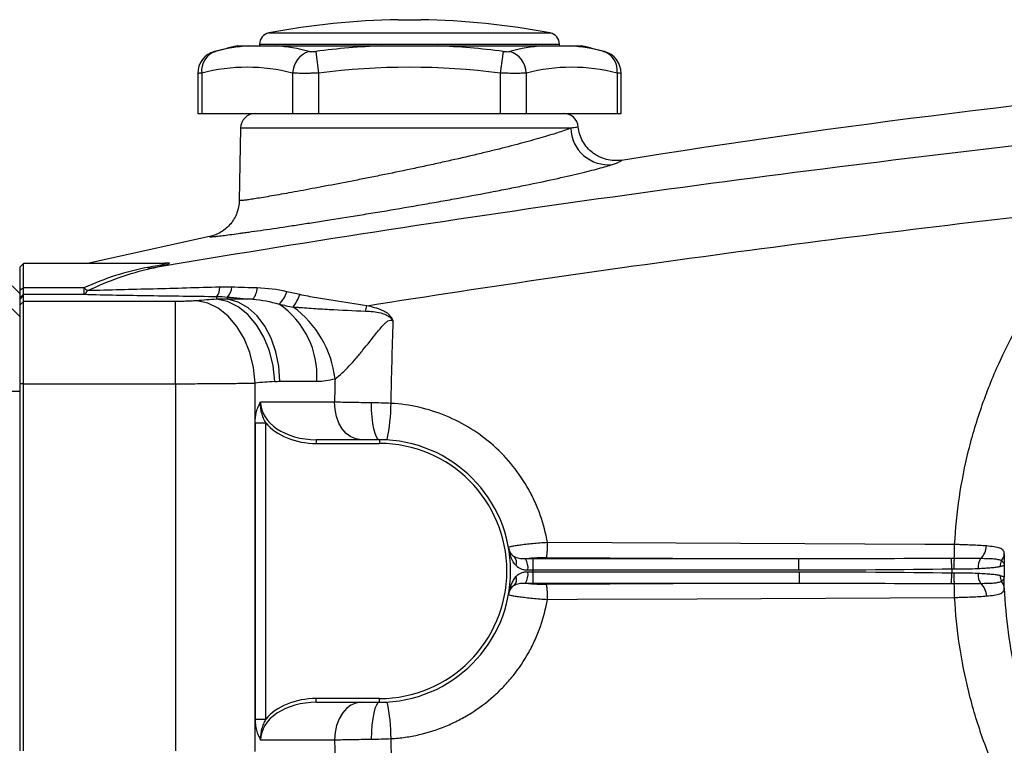
# Model space of a CAD drawing. Units: inches. Extents: x -31.4 to 34, y -14.7 to 25.6.
# Drawn here: x 7 to 12.2, y 4.4 to 8.3 of the extents above; entities that cross this region are included whole.
import ezdxf

# ---------------------------------------------------------------- set-up
doc = ezdxf.new("R2010")
doc.units = ezdxf.units.IN
doc.header["$MEASUREMENT"] = 0

msp = doc.modelspace()

# ---------------------------------------------------------------- linework, layer by layer
at = {"color": 7, "linetype": 'Continuous', "lineweight": 25}
for p, q in [((8.9788, 8.2555), (9.0969, 8.2555)), ((8.2984, 8.1858), (9.7773, 8.1858)), ((8.2504, 8.1278), (8.2504, 8.1181)), ((8.2504, 8.1278), (9.8252, 8.1278)), ((9.8252, 8.1181), (9.8252, 8.1278)), ((8.1332, 8.1181), (8.1921, 8.1181)), ((8.3369, 8.1181), (8.8931, 8.1181)), ((8.5457, 8.0891), (8.5605, 7.975)), ((9.1826, 8.1181), (9.7387, 8.1181)), ((9.5299, 8.0891), (9.5152, 7.975)), ((9.8835, 8.1181), (9.9424, 8.1181)), ((7.9257, 7.9738), (7.9257, 7.7638)), ((7.9468, 7.975), (7.9468, 7.7638)), ((8.4241, 7.975), (8.4241, 7.7638)), ((8.5605, 7.975), (8.5605, 7.7638)), ((9.5152, 7.975), (9.5152, 7.7638)), ((9.6516, 7.975), (9.6516, 7.7638)), ((10.1289, 7.975), (10.1289, 7.7638)), ((10.15, 7.7638), (10.15, 7.9738)), ((7.9257, 7.7638), (7.9468, 7.7638)), ((7.9468, 7.7638), (8.4241, 7.7638)), ((8.4241, 7.7638), (8.5605, 7.7638)), ((8.5605, 7.7638), (9.5152, 7.7638)), ((9.5152, 7.7638), (9.6516, 7.7638)), ((9.6516, 7.7638), (10.1289, 7.7638)), ((10.1289, 7.7638), (10.15, 7.7638)), ((8.1507, 7.6864), (8.144, 7.307)), ((9.8852, 7.6864), (8.1507, 7.6864)), ((7.9876, 7.1177), (7.3468, 6.9764)), ((7.0103, 6.9764), (6.9906, 6.9567)), ((6.9906, 6.9567), (6.9906, 6.8349)), ((7.7467, 6.9764), (7.0103, 6.9764)), ((7.0103, 6.8488), (7.0103, 6.9764)), ((7.7525, 6.9775), (7.7408, 6.9764)), ((6.9906, 6.8189), (6.9512, 6.8583)), ((7.0103, 6.8488), (6.9906, 6.8349)), ((6.9906, 6.8349), (6.9906, 6.7946)), ((7.0103, 6.8142), (7.0103, 6.8488)), ((7.3275, 6.8488), (7.0103, 6.8488)), ((7.3275, 6.8488), (7.3275, 6.8142)), ((7.0103, 6.8142), (6.9906, 6.7946)), ((7.0103, 6.8074), (6.9906, 6.7878)), ((6.9906, 6.7946), (6.9906, 6.7878)), ((6.9906, 6.7878), (6.9906, 6.7573)), ((7.0103, 6.7769), (6.9906, 6.7573)), ((7.0103, 6.8074), (7.0103, 6.8142)), ((7.0103, 6.8142), (7.3275, 6.8142)), ((7.0103, 6.7769), (7.0103, 6.8074)), ((7.0103, 6.3452), (7.0103, 6.7769)), ((7.809, 6.7769), (7.0103, 6.7769)), ((7.809, 6.3452), (7.809, 6.7769)), ((8.2156, 6.7883), (8.0831, 6.7883)), ((6.9512, 6.7375), (6.9906, 6.6983)), ((6.9906, 6.7573), (6.9906, 6.3452)), ((6.9906, 6.3452), (6.9906, 4.4186)), ((7.0103, 6.3452), (6.9906, 6.3452)), ((7.0103, 4.4186), (7.0103, 6.3452)), ((7.0103, 6.3452), (7.809, 6.3452)), ((7.809, 6.3452), (7.809, 4.4186)), ((8.2266, 4.415), (8.2266, 6.3488)), ((8.357, 6.3577), (8.5508, 6.3577)), ((6.9512, 6.3058), (6.9906, 6.3058)), ((8.6442, 6.248), (8.2562, 6.248)), ((8.2274, 6.1401), (8.2274, 4.5843)), ((8.2274, 6.1401), (8.2831, 6.1401)), ((8.2831, 4.5843), (8.2831, 6.1401)), ((8.5485, 6.0512), (8.5485, 6.0315)), ((8.8804, 6.0512), (8.5485, 6.0512)), ((8.8804, 6.0512), (8.8804, 6.0315)), ((8.5485, 6.0315), (8.8804, 6.0315)), ((9.7589, 5.4333), (11.0833, 5.4268)), ((9.6874, 5.3681), (9.6874, 5.4268)), ((11.0833, 5.4268), (9.6874, 5.4268)), ((11.0833, 5.3681), (11.0833, 5.4268)), ((11.8867, 5.3735), (11.8859, 5.4282)), ((9.6874, 5.3681), (11.0833, 5.3681)), ((9.6874, 5.2976), (9.6874, 5.3563)), ((11.0858, 5.3563), (9.6874, 5.3563)), ((11.0858, 5.2976), (11.0858, 5.3563)), ((11.8859, 5.2962), (11.8867, 5.3509)), ((9.6874, 5.2976), (11.0858, 5.2976)), ((11.0858, 5.2976), (9.7589, 5.2911)), ((8.5485, 4.6732), (8.5485, 4.6929)), ((8.8804, 4.6929), (8.5485, 4.6929)), ((8.5485, 4.6732), (8.8804, 4.6732)), ((8.8804, 4.6732), (8.8804, 4.6929)), ((8.2274, 4.5843), (8.2831, 4.5843)), ((8.2562, 4.4764), (8.6446, 4.4764))]:
    msp.add_line(p, q, dxfattribs=at)
at = {"color": 7, "linetype": 'Continuous', "lineweight": 25, "flags": 128}
for points in [[(8.2266, 6.3488), (8.2179, 6.4302), (8.1986, 6.5088), (8.1693, 6.5816), (8.1312, 6.646), (8.0854, 6.6999), (8.0338, 6.7411), (7.9781, 6.7683), (7.9203, 6.7805)], [(8.3303, 6.3567), (8.3217, 6.4382), (8.3025, 6.5169), (8.2732, 6.5898), (8.2351, 6.6543), (8.1893, 6.7081), (8.1376, 6.7493), (8.0819, 6.7765), (8.024, 6.7885)], [(8.357, 6.3577), (8.3519, 6.4366), (8.3367, 6.5128), (8.3119, 6.5838), (8.2784, 6.6473), (8.2373, 6.7011), (8.19, 6.7434), (8.138, 6.7728), (8.0831, 6.7883)], [(8.7834, 6.0512), (8.7563, 6.055), (8.7302, 6.0662), (8.7061, 6.0843), (8.685, 6.1088), (8.6677, 6.1387), (8.6548, 6.1727), (8.6469, 6.2096), (8.6442, 6.248)], [(8.8804, 6.0512), (8.8722, 6.0549), (8.8643, 6.0658), (8.857, 6.0837), (8.8507, 6.1077), (8.8454, 6.137), (8.8414, 6.1705), (8.8389, 6.2069), (8.838, 6.2448)], [(11.9016, 5.5009), (11.7442, 5.5017), (11.115, 5.5047), (9.7626, 5.5113)], [(9.7626, 5.2131), (9.9199, 5.2139), (10.5491, 5.2169), (11.9016, 5.2236)], [(8.7838, 4.6732), (8.7567, 4.6694), (8.7306, 4.6582), (8.7065, 4.64), (8.6854, 4.6156), (8.6681, 4.5857), (8.6552, 4.5517), (8.6473, 4.5148), (8.6446, 4.4764)], [(8.8804, 4.6732), (8.8721, 4.6695), (8.8642, 4.6585), (8.8568, 4.6407), (8.8504, 4.6167), (8.8451, 4.5874), (8.8411, 4.5539), (8.8386, 4.5176), (8.8376, 4.4796)]]:
    msp.add_lwpolyline(points, dxfattribs=at)
at = {"color": 7, "linetype": 'Continuous', "lineweight": 25}
for centre, radius, start, end in [((9.0378, 4.3189), 3.937, 90.8595, 100.8254), ((9.0378, 4.3189), 3.937, 79.1746, 89.1405), ((8.3095, 8.1278), 0.0591, 100.8254, 180), ((9.7662, 8.1278), 0.0591, 0, 79.1746), ((8.0438, 7.9737), 0.1181, 104.5158, 179.9451), ((8.0525, 7.9882), 0.1066, 108.6283, 187.0686), ((9.0378, 4.2864), 3.937, 103.2833, 105.0796), ((8.2676, 7.1307), 0.9902, 94.3722, 104.5725), ((8.2614, 7.1307), 0.9902, 75.4275, 85.6278), ((8.5484, 7.9707), 0.1243, 107.6929, 177.9857), ((9.0378, 4.2864), 3.8344, 92.164, 97.3736), ((9.0378, 4.2864), 3.8344, 82.6264, 87.836), ((9.8142, 7.1307), 0.9902, 94.3722, 104.5725), ((9.5273, 7.9707), 0.1243, 2.0143, 72.3071), ((9.808, 7.1307), 0.9902, 75.4275, 85.6278), ((9.0378, 4.2864), 3.937, 74.92, 76.7167), ((10.0232, 7.9882), 0.1066, 352.9314, 71.3717), ((10.0319, 7.9737), 0.1181, 0.005, 75.4842), ((8.1854, 7.0625), 0.9432, 75.3431, 104.6569), ((9.0378, 4.2864), 3.7194, 82.6264, 97.3736), ((9.8902, 7.0625), 0.9432, 75.3431, 104.6569), ((8.2294, 7.685), 0.0787, 90, 179), ((9.8463, 7.685), 0.0787, 5.8242, 90), ((10.0821, 7.6915), 0.197, 181.4811, 276.4367), ((7.6804, 6.9943), 0.0436, 245.5127, 272.7229), ((7.4091, 6.9356), 0.1191, 226.8004, 238.794), ((7.3162, 6.8456), 0.0333, 289.8862, 339.1756), ((7.9607, 6.8503), 0.0808, 324.0095, 0.9507), ((8.026, 6.8561), 0.0788, 314.6833, 356.7579), ((8.1389, 6.8515), 0.0993, 320.5078, 357.6717), ((8.2428, 6.8782), 0.1594, 313.6302, 341.6798), ((8.2039, 6.9072), 0.2748, 324.4936, 339.8869), ((8.0979, 6.3872), 0.454, 356.268, 55.8299), ((8.1039, 6.3067), 0.547, 6.7958, 53.7224), ((6.746, 7.2295), 2.1216, 346.2771, 347.0604), ((11.2119, -32.0788), 38.5433, 94.28767, 94.44229), ((7.9373, 6.2531), 1.0039, 348.3287, 359.3752), ((8.8804, 5.3622), 0.689, 270, 90), ((8.8804, 5.3622), 0.6693, 270, 90), ((9.6351, 5.4991), 0.0781, 190.3069, 233.6539), ((9.2338, 5.4971), 0.529, 353.0691, 1.5369), ((11.9743, 5.4965), 0.0943, 312.6243, 358.1326), ((9.556, 5.406), 0.0446, 340.14, 42.7364), ((9.5694, 5.3775), 0.0914, 353.8122, 32.2793), ((12.1023, 5.3823), 0.0782, 145.0658, 185.0244), ((14.5496, 5.3622), 2.3875, 179.2657, 180.7343), ((9.5561, 5.3185), 0.0446, 317.2416, 19.8732), ((9.5695, 5.3469), 0.0913, 327.6818, 6.1927), ((8.8804, 5.3622), 0.8071, 359.5825, 0.4175), ((14.5496, 5.3622), 2.663, 179.7571, 180.242), ((12.1025, 5.3421), 0.0781, 174.9607, 215.0109), ((9.6351, 5.2252), 0.0781, 126.2954, 169.6923), ((9.2338, 5.2273), 0.529, 358.4651, 6.9286), ((11.9749, 5.2279), 0.0942, 1.9077, 47.4766), ((7.935, 4.4708), 1.0065, 0.6567, 11.6682)]:
    msp.add_arc(centre, radius, start, end, dxfattribs=at)
for centre, major_axis, ratio, start_param, end_param in [((10.9057, -32.0788), (0, 38.9764), 0.988889, 0.074834, 0.077533), ((8.5485, 6.248), (0.2923, 0), 0.673435, 3.141593, 4.712389), ((8.5485, 6.248), (0.3062, 0), 0.707107, 3.663506, 4.712389), ((8.5485, 4.4764), (0.2923, 0), 0.673435, 1.570796, 3.141593), ((8.5485, 4.4764), (-0.3062, 0), 0.707107, 4.712389, 5.761272)]:
    msp.add_ellipse(centre, major_axis=major_axis, ratio=ratio, start_param=start_param, end_param=end_param, dxfattribs=at)
for points, knots in [([(8.0136, 8.0879), (8.0134, 8.0878), (8.013, 8.0877), (8.0156, 8.0884), (8.0181, 8.089), (8.0185, 8.0891)], [0, 0, 0, 0, 0.25513, 0.876846, 1, 1, 1, 1]), ([(8.1921, 8.1181), (8.2008, 8.1181), (8.2109, 8.1181), (8.2324, 8.1181), (8.2439, 8.1181), (8.2681, 8.1181), (8.2807, 8.1181), (8.3075, 8.1181), (8.3216, 8.1181), (8.3369, 8.1181)], [0, 0, 0, 0, 0.25, 0.25, 0.5, 0.5, 0.75, 0.75, 1, 1, 1, 1]), ([(8.5106, 8.0891), (8.5124, 8.0887), (8.5145, 8.0883), (8.5195, 8.0878), (8.5224, 8.0877), (8.5315, 8.0877), (8.5386, 8.0882), (8.5457, 8.0891)], [0, 0, 0, 0, 0.25, 0.25, 0.5, 0.5, 1, 1, 1, 1]), ([(8.8931, 8.1181), (8.9171, 8.1181), (8.9412, 8.1181), (8.9894, 8.1181), (9.0136, 8.1181), (9.0619, 8.1181), (9.086, 8.1181), (9.1344, 8.1181), (9.1586, 8.1181), (9.1826, 8.1181)], [0, 0, 0, 0, 0.25, 0.25, 0.5, 0.5, 0.75, 0.75, 1, 1, 1, 1]), ([(9.5299, 8.0891), (9.5335, 8.0887), (9.537, 8.0883), (9.5438, 8.0878), (9.5472, 8.0877), (9.5563, 8.0877), (9.5615, 8.0882), (9.5651, 8.0891)], [0, 0, 0, 0, 0.25, 0.25, 0.5, 0.5, 1, 1, 1, 1]), ([(9.7387, 8.1181), (9.7541, 8.1181), (9.7681, 8.1181), (9.7948, 8.1181), (9.8075, 8.1181), (9.8316, 8.1181), (9.8431, 8.1181), (9.8647, 8.1181), (9.8749, 8.1181), (9.8835, 8.1181)], [0, 0, 0, 0, 0.25, 0.25, 0.5, 0.5, 0.75, 0.75, 1, 1, 1, 1]), ([(10.0572, 8.0891), (10.0592, 8.0886), (10.0624, 8.0878), (10.0622, 8.0878), (10.0621, 8.0879)], [0, 0, 0, 0, 0.627546, 1, 1, 1, 1]), ([(17.1286, 8.023), (16.3371, 7.9752), (15.5463, 7.9172), (13.9668, 7.7806), (13.1781, 7.702), (11.6028, 7.5241), (10.8164, 7.4248), (9.247, 7.2044), (8.4637, 7.0834), (7.6825, 6.9508)], [0, 0, 0, 0, 0.25, 0.25, 0.5, 0.5, 0.75, 0.75, 1, 1, 1, 1]), ([(7.9468, 7.975), (7.9388, 7.9745), (7.9264, 7.9737), (7.9275, 7.9738), (7.9279, 7.9738)], [0, 0, 0, 0, 0.643113, 1, 1, 1, 1]), ([(8.5605, 7.975), (8.5466, 7.9746), (8.533, 7.9743), (8.5131, 7.9739), (8.5065, 7.9738), (8.4938, 7.9737), (8.4876, 7.9737), (8.4699, 7.9737), (8.4587, 7.9738), (8.4394, 7.9743), (8.4311, 7.9746), (8.4241, 7.975)], [0, 0, 0, 0, 0.25, 0.25, 0.375, 0.375, 0.5, 0.5, 0.75, 0.75, 1, 1, 1, 1]), ([(9.6516, 7.975), (9.6446, 7.9746), (9.6363, 7.9743), (9.6217, 7.9739), (9.6164, 7.9738), (9.6055, 7.9737), (9.5998, 7.9737), (9.582, 7.9737), (9.569, 7.9738), (9.5426, 7.9743), (9.5291, 7.9746), (9.5152, 7.975)], [0, 0, 0, 0, 0.25, 0.25, 0.375, 0.375, 0.5, 0.5, 0.75, 0.75, 1, 1, 1, 1]), ([(10.1478, 7.9738), (10.1483, 7.9738), (10.1502, 7.9737), (10.1378, 7.9745), (10.1289, 7.975)], [0, 0, 0, 0, 0.287494, 1, 1, 1, 1]), ([(9.8852, 7.6864), (9.8694, 7.68), (9.8492, 7.6728), (9.8001, 7.6567), (9.7718, 7.6479), (9.7239, 7.634), (9.7071, 7.6292), (9.6716, 7.6193), (9.6529, 7.6142), (9.5942, 7.5985), (9.5526, 7.5878), (9.4866, 7.5714), (9.464, 7.5658), (9.4176, 7.5546), (9.3936, 7.5489), (9.3206, 7.5318), (9.2708, 7.5204), (9.1946, 7.5035), (9.169, 7.4978), (9.1171, 7.4865), (9.0908, 7.4809), (9.012, 7.4642), (8.96, 7.4534), (8.8826, 7.4376), (8.8569, 7.4325), (8.8058, 7.4223), (8.7802, 7.4172), (8.7051, 7.4025), (8.6571, 7.3933), (8.5879, 7.3802), (8.5653, 7.3759), (8.5212, 7.3677), (8.4995, 7.3637), (8.4374, 7.3523), (8.3993, 7.3454), (8.347, 7.3362), (8.3304, 7.3333), (8.299, 7.3278), (8.2841, 7.3253), (8.2431, 7.3184), (8.2201, 7.3147), (8.1919, 7.3105), (8.1835, 7.3093), (8.1692, 7.3074), (8.1632, 7.3068), (8.1489, 7.3055), (8.144, 7.3057), (8.144, 7.307)], [0, 0, 0, 0, 0.0625, 0.0625, 0.125, 0.125, 0.15625, 0.15625, 0.1875, 0.1875, 0.25, 0.25, 0.28125, 0.28125, 0.3125, 0.3125, 0.375, 0.375, 0.40625, 0.40625, 0.4375, 0.4375, 0.5, 0.5, 0.53125, 0.53125, 0.5625, 0.5625, 0.625, 0.625, 0.65625, 0.65625, 0.6875, 0.6875, 0.75, 0.75, 0.78125, 0.78125, 0.8125, 0.8125, 0.875, 0.875, 0.90625, 0.90625, 0.9375, 0.9375, 1, 1, 1, 1]), ([(9.9246, 7.6931), (9.9247, 7.6924), (9.9214, 7.6915), (9.9115, 7.6898), (9.9074, 7.6892), (9.8975, 7.6879), (9.8917, 7.6872), (9.8852, 7.6864)], [0, 0, 0, 0, 0.5, 0.5, 0.75, 0.75, 1, 1, 1, 1]), ([(10.1517, 7.5186), (10.1384, 7.5164), (10.1251, 7.5157), (10.0986, 7.5168), (10.0851, 7.5188), (10.0592, 7.5254), (10.0467, 7.5299), (10.0287, 7.5387), (10.0228, 7.5419), (10.0114, 7.549), (10.0059, 7.5528), (9.9901, 7.5649), (9.9803, 7.5741), (9.9627, 7.5944), (9.9551, 7.6054), (9.9421, 7.6286), (9.9368, 7.641), (9.9287, 7.6666), (9.926, 7.6796), (9.9246, 7.6931)], [0, 0, 0, 0, 0.125, 0.125, 0.25, 0.25, 0.375, 0.375, 0.4375, 0.4375, 0.5, 0.5, 0.625, 0.625, 0.75, 0.75, 0.875, 0.875, 1, 1, 1, 1]), ([(10.1042, 7.4957), (10.1199, 7.5009), (10.1316, 7.5054), (10.1434, 7.5111), (10.1464, 7.5128), (10.1495, 7.5152), (10.1503, 7.5159), (10.1511, 7.517), (10.1513, 7.5173), (10.1516, 7.518), (10.1517, 7.5183), (10.1517, 7.5186)], [0, 0, 0, 0, 0.5, 0.5, 0.75, 0.75, 0.875, 0.875, 0.9375, 0.9375, 1, 1, 1, 1]), ([(7.9876, 7.1177), (7.9876, 7.1175), (7.9877, 7.1174), (7.988, 7.1172), (7.9883, 7.117), (7.9894, 7.1168), (7.9905, 7.1167), (7.9949, 7.1165), (7.9992, 7.1167), (8.0108, 7.1175), (8.018, 7.1182), (8.0354, 7.12), (8.0455, 7.1212), (8.0796, 7.1253), (8.1075, 7.129), (8.149, 7.1347), (8.1576, 7.1359), (8.1755, 7.1384), (8.1848, 7.1397), (8.2134, 7.1438), (8.2336, 7.1467), (8.2971, 7.1559), (8.3434, 7.1628), (8.419, 7.1741), (8.4453, 7.1781), (8.499, 7.1863), (8.5265, 7.1906), (8.6107, 7.2037), (8.6692, 7.2129), (8.7606, 7.2276), (8.7918, 7.2327), (8.8541, 7.2429), (8.8853, 7.248), (8.9796, 7.2638), (9.043, 7.2745), (9.1229, 7.2885), (9.1389, 7.2913), (9.1708, 7.2969), (9.1867, 7.2997), (9.234, 7.3081), (9.2653, 7.3138), (9.358, 7.3307), (9.4186, 7.342), (9.4927, 7.3563), (9.5074, 7.3591), (9.5364, 7.3648), (9.5507, 7.3676), (9.5931, 7.376), (9.6206, 7.3815), (9.7009, 7.3979), (9.7514, 7.4086), (9.8465, 7.4294), (9.8896, 7.4392), (9.9477, 7.4531), (9.966, 7.4575), (10.0003, 7.4662), (10.0164, 7.4704), (10.061, 7.4824), (10.0852, 7.4895), (10.1042, 7.4957)], [0, 0, 0, 0, 0.007812, 0.007812, 0.015625, 0.015625, 0.03125, 0.03125, 0.0625, 0.0625, 0.09375, 0.09375, 0.125, 0.125, 0.1875, 0.1875, 0.203125, 0.203125, 0.21875, 0.21875, 0.25, 0.25, 0.3125, 0.3125, 0.34375, 0.34375, 0.375, 0.375, 0.4375, 0.4375, 0.46875, 0.46875, 0.5, 0.5, 0.5625, 0.5625, 0.578125, 0.578125, 0.59375, 0.59375, 0.625, 0.625, 0.6875, 0.6875, 0.703125, 0.703125, 0.71875, 0.71875, 0.75, 0.75, 0.8125, 0.8125, 0.875, 0.875, 0.90625, 0.90625, 0.9375, 0.9375, 1, 1, 1, 1]), ([(8.144, 7.307), (8.1436, 7.2847), (8.1396, 7.2631), (8.1241, 7.2212), (8.1131, 7.2021), (8.0847, 7.1678), (8.0681, 7.1534), (8.0299, 7.1303), (8.0094, 7.1223), (7.9876, 7.1177)], [0, 0, 0, 0, 0.25, 0.25, 0.5, 0.5, 0.75, 0.75, 1, 1, 1, 1]), ([(8.8138, 6.7544), (9.4631, 6.8568), (10.1135, 6.9513), (11.4165, 7.1252), (12.0691, 7.2046), (12.7224, 7.2767)], [0, 0, 0, 0, 0.5, 0.5, 1, 1, 1, 1]), ([(11.9016, 5.5009), (11.9104, 5.6684), (11.935, 5.8329), (11.9951, 6.0754), (12.0191, 6.1556), (12.0609, 6.2746), (12.0758, 6.314), (12.1074, 6.3918), (12.1241, 6.4301), (12.2116, 6.6194), (12.2954, 6.7629), (12.4171, 6.9326), (12.4423, 6.9661), (12.4945, 7.032), (12.5215, 7.0644), (12.6042, 7.1592), (12.662, 7.2195), (12.7224, 7.2767)], [0, 0, 0, 0, 0.25, 0.25, 0.375, 0.375, 0.4375, 0.4375, 0.5, 0.5, 0.75, 0.75, 0.8125, 0.8125, 0.875, 0.875, 1, 1, 1, 1]), ([(7.6624, 6.9546), (7.6052, 6.9446), (7.5495, 6.9305), (7.4388, 6.8946), (7.3837, 6.8728), (7.3275, 6.8488)], [0, 0, 0, 0, 0.5, 0.5, 1, 1, 1, 1]), ([(7.3474, 6.8337), (7.4034, 6.8594), (7.4585, 6.8829), (7.5694, 6.9225), (7.6252, 6.9386), (7.6825, 6.9508)], [0, 0, 0, 0, 0.5, 0.5, 1, 1, 1, 1]), ([(7.7467, 6.9761), (7.7495, 6.9762), (7.756, 6.9763), (7.7571, 6.9754), (7.7551, 6.9737), (7.744, 6.9704), (7.7116, 6.9635), (7.6806, 6.9579), (7.6624, 6.9546)], [0, 0, 0, 0, 0.087668, 0.201906, 0.24332, 0.40141, 0.647065, 1, 1, 1, 1]), ([(7.6825, 6.9508), (7.701, 6.955), (7.7331, 6.9624), (7.7649, 6.971), (7.7783, 6.9762), (7.7759, 6.9785), (7.766, 6.9788), (7.7547, 6.9777), (7.7525, 6.9775)], [0, 0, 0, 0, 0.287976, 0.500336, 0.646261, 0.792734, 0.958131, 1, 1, 1, 1]), ([(7.7484, 6.9764), (7.7485, 6.9764), (7.7489, 6.9764), (7.7482, 6.9764), (7.7478, 6.9764)], [0, 0, 0, 0, 0.374951, 1, 1, 1, 1]), ([(8.0414, 6.8517), (7.9246, 6.8484), (7.8081, 6.8452), (7.6344, 6.8406), (7.5766, 6.8391), (7.4615, 6.8363), (7.4041, 6.835), (7.3474, 6.8337)], [0, 0, 0, 0, 0.5, 0.5, 0.75, 0.75, 1, 1, 1, 1]), ([(7.3275, 6.8142), (7.384, 6.8129), (7.4416, 6.8117), (7.557, 6.8096), (7.6151, 6.8086), (7.7901, 6.8059), (7.9078, 6.8043), (8.026, 6.8029)], [0, 0, 0, 0, 0.25, 0.25, 0.5, 0.5, 1, 1, 1, 1]), ([(7.9203, 6.7805), (7.913, 6.78), (7.9051, 6.7794), (7.8881, 6.7785), (7.8789, 6.7782), (7.8598, 6.7775), (7.85, 6.7773), (7.8298, 6.777), (7.8194, 6.7769), (7.809, 6.7769)], [0, 0, 0, 0, 0.25, 0.25, 0.5, 0.5, 0.75, 0.75, 1, 1, 1, 1]), ([(8.8138, 6.7544), (8.7547, 6.7629), (8.6957, 6.7719), (8.6076, 6.786), (8.5782, 6.7908), (8.5344, 6.7984), (8.5198, 6.801), (8.4908, 6.8066), (8.4763, 6.8094), (8.4619, 6.8127)], [0, 0, 0, 0, 0.5, 0.5, 0.75, 0.75, 0.875, 0.875, 1, 1, 1, 1]), ([(8.4275, 6.7476), (8.4353, 6.7472), (8.4431, 6.7466), (8.4587, 6.7455), (8.4666, 6.7449), (8.4901, 6.7431), (8.5059, 6.742), (8.5533, 6.7389), (8.585, 6.737), (8.6801, 6.7319), (8.7436, 6.7292), (8.8071, 6.7262)], [0, 0, 0, 0, 0.0625, 0.0625, 0.125, 0.125, 0.25, 0.25, 0.5, 0.5, 1, 1, 1, 1]), ([(8.8071, 6.7262), (8.8205, 6.7256), (8.834, 6.7247), (8.8607, 6.7218), (8.8741, 6.7197), (8.8936, 6.7148), (8.8999, 6.7128), (8.9124, 6.7078), (8.9186, 6.7048), (8.9299, 6.6977), (8.9351, 6.6935), (8.9447, 6.6839), (8.9489, 6.6785), (8.9527, 6.6729)], [0, 0, 0, 0, 0.25, 0.25, 0.5, 0.5, 0.625, 0.625, 0.75, 0.75, 0.875, 0.875, 1, 1, 1, 1]), ([(8.9527, 6.6729), (8.9515, 6.6762), (8.9503, 6.6795), (8.9473, 6.6859), (8.9456, 6.689), (8.9399, 6.6978), (8.9351, 6.7032), (8.9247, 6.7126), (8.9189, 6.7167), (8.9069, 6.724), (8.9007, 6.7271), (8.8815, 6.7356), (8.8681, 6.7401), (8.8411, 6.748), (8.8275, 6.7513), (8.8138, 6.7544)], [0, 0, 0, 0, 0.0625, 0.0625, 0.125, 0.125, 0.25, 0.25, 0.375, 0.375, 0.5, 0.5, 0.75, 0.75, 1, 1, 1, 1]), ([(8.647, 6.3714), (8.6597, 6.3797), (8.6722, 6.39), (8.697, 6.4127), (8.7093, 6.4251), (8.7338, 6.4514), (8.746, 6.4651), (8.77, 6.4932), (8.7818, 6.5075), (8.8173, 6.5512), (8.8407, 6.5813), (8.871, 6.6188), (8.8771, 6.6263), (8.8896, 6.6411), (8.8959, 6.6484), (8.9059, 6.6588), (8.9094, 6.6622), (8.9166, 6.6687), (8.9204, 6.6717), (8.929, 6.6768), (8.9339, 6.6787), (8.9414, 6.6784), (8.9439, 6.6778), (8.9485, 6.6758), (8.9507, 6.6744), (8.9527, 6.6729)], [0, 0, 0, 0, 0.125, 0.125, 0.25, 0.25, 0.375, 0.375, 0.5, 0.5, 0.75, 0.75, 0.8125, 0.8125, 0.875, 0.875, 0.90625, 0.90625, 0.9375, 0.9375, 0.96875, 0.96875, 0.984375, 0.984375, 1, 1, 1, 1]), ([(7.809, 6.3452), (7.8479, 6.3452), (7.887, 6.3452), (7.9626, 6.3456), (7.9993, 6.3458), (8.0529, 6.3463), (8.0706, 6.3464), (8.1048, 6.3468), (8.1213, 6.347), (8.1692, 6.3477), (8.199, 6.3482), (8.2266, 6.3488)], [0, 0, 0, 0, 0.25, 0.25, 0.5, 0.5, 0.625, 0.625, 0.75, 0.75, 1, 1, 1, 1]), ([(8.2274, 6.1401), (8.2274, 6.15), (8.228, 6.1598), (8.2304, 6.1791), (8.2322, 6.1888), (8.237, 6.2072), (8.24, 6.216), (8.2454, 6.2285), (8.2474, 6.2326), (8.2516, 6.2405), (8.2539, 6.2444), (8.2562, 6.248)], [0, 0, 0, 0, 0.25, 0.25, 0.5, 0.5, 0.75, 0.75, 0.875, 0.875, 1, 1, 1, 1]), ([(8.2831, 6.1401), (8.2783, 6.1483), (8.2741, 6.1567), (8.2669, 6.1741), (8.2638, 6.1831), (8.2591, 6.2013), (8.2574, 6.2104), (8.2556, 6.2291), (8.2555, 6.2386), (8.2562, 6.248)], [0, 0, 0, 0, 0.25, 0.25, 0.5, 0.5, 0.75, 0.75, 1, 1, 1, 1]), ([(8.838, 6.2448), (8.8013, 6.2453), (8.7666, 6.2458), (8.7175, 6.2466), (8.7016, 6.2469), (8.6717, 6.2475), (8.6575, 6.2477), (8.6442, 6.248)], [0, 0, 0, 0, 0.5, 0.5, 0.75, 0.75, 1, 1, 1, 1]), ([(9.7626, 5.5113), (9.7541, 5.5605), (9.7416, 5.6083), (9.717, 5.6779), (9.7078, 5.7008), (9.6875, 5.7458), (9.6763, 5.7681), (9.6399, 5.8334), (9.6122, 5.8743), (9.5506, 5.951), (9.5165, 5.9869), (9.4419, 6.0531), (9.4024, 6.0826), (9.3189, 6.1347), (9.275, 6.1574), (9.1828, 6.1954), (9.1358, 6.2103), (9.0398, 6.2322), (8.991, 6.2392), (8.9412, 6.2421)], [0, 0, 0, 0, 0.125, 0.125, 0.1875, 0.1875, 0.25, 0.25, 0.375, 0.375, 0.5, 0.5, 0.625, 0.625, 0.75, 0.75, 0.875, 0.875, 1, 1, 1, 1]), ([(9.7626, 5.5113), (9.7493, 5.5105), (9.736, 5.5095), (9.7099, 5.5074), (9.6969, 5.5063), (9.6722, 5.5039), (9.6604, 5.5027), (9.6379, 5.5001), (9.6274, 5.4988), (9.6132, 5.4969), (9.6087, 5.4963), (9.6001, 5.4951), (9.5961, 5.4945), (9.5848, 5.4927), (9.5786, 5.4915), (9.5683, 5.4894), (9.5644, 5.4884), (9.5594, 5.4866), (9.5581, 5.4859), (9.5583, 5.4852)], [0, 0, 0, 0, 0.125, 0.125, 0.25, 0.25, 0.375, 0.375, 0.5, 0.5, 0.5625, 0.5625, 0.625, 0.625, 0.75, 0.75, 0.875, 0.875, 1, 1, 1, 1]), ([(11.8989, 5.4282), (11.8996, 5.4341), (11.9003, 5.4443), (11.9012, 5.47), (11.9015, 5.4854), (11.9016, 5.5009)], [0, 0, 0, 0, 0.5, 0.5, 1, 1, 1, 1]), ([(12.0686, 5.4934), (12.0571, 5.4943), (12.0448, 5.4951), (12.0186, 5.4967), (12.0049, 5.4974), (11.9768, 5.4987), (11.9622, 5.4993), (11.9397, 5.5), (11.9321, 5.5002), (11.9207, 5.5005), (11.9169, 5.5006), (11.9093, 5.5007), (11.9054, 5.5008), (11.9016, 5.5009)], [0, 0, 0, 0, 0.25, 0.25, 0.5, 0.5, 0.75, 0.75, 0.875, 0.875, 0.9375, 0.9375, 1, 1, 1, 1]), ([(12.1624, 5.453), (12.1624, 5.4567), (12.1619, 5.46), (12.1599, 5.4658), (12.1584, 5.4684), (12.1523, 5.4753), (12.1463, 5.4789), (12.1303, 5.4847), (12.1202, 5.487), (12.0968, 5.4908), (12.0835, 5.4922), (12.0686, 5.4934)], [0, 0, 0, 0, 0.125, 0.125, 0.25, 0.25, 0.5, 0.5, 0.75, 0.75, 1, 1, 1, 1]), ([(9.5888, 5.4363), (9.5795, 5.4416), (9.5731, 5.4479), (9.564, 5.461), (9.5612, 5.4679), (9.56, 5.4751)], [0, 0, 0, 0, 0.5, 0.5, 1, 1, 1, 1]), ([(9.598, 5.3908), (9.5867, 5.4025), (9.5787, 5.4164), (9.5667, 5.4449), (9.5626, 5.4598), (9.56, 5.4751)], [0, 0, 0, 0, 0.5, 0.5, 1, 1, 1, 1]), ([(9.6467, 5.4263), (9.6348, 5.4256), (9.6239, 5.426), (9.6042, 5.4293), (9.5957, 5.4321), (9.5888, 5.4363)], [0, 0, 0, 0, 0.5, 0.5, 1, 1, 1, 1]), ([(9.6467, 5.4263), (9.6491, 5.4269), (9.6519, 5.4274), (9.6583, 5.4284), (9.6619, 5.4289), (9.6697, 5.4298), (9.6739, 5.4302), (9.6828, 5.4309), (9.6876, 5.4313), (9.7025, 5.4322), (9.7132, 5.4327), (9.7358, 5.4332), (9.7473, 5.4334), (9.7589, 5.4333)], [0, 0, 0, 0, 0.125, 0.125, 0.25, 0.25, 0.375, 0.375, 0.5, 0.5, 0.75, 0.75, 1, 1, 1, 1]), ([(9.598, 5.3908), (9.6053, 5.3833), (9.614, 5.3773), (9.6299, 5.3712), (9.6356, 5.3697), (9.6475, 5.3678), (9.6538, 5.3674), (9.6603, 5.3677)], [0, 0, 0, 0, 0.5, 0.5, 0.75, 0.75, 1, 1, 1, 1]), ([(11.8989, 5.4282), (11.8985, 5.4238), (11.8981, 5.4162), (11.8976, 5.3968), (11.8974, 5.3852), (11.8974, 5.3736)], [0, 0, 0, 0, 0.5, 0.5, 1, 1, 1, 1]), ([(12.0382, 5.4271), (12.0175, 5.4271), (11.9954, 5.4274), (11.9604, 5.4278), (11.9483, 5.4279), (11.9238, 5.4281), (11.9114, 5.4282), (11.8989, 5.4282)], [0, 0, 0, 0, 0.5, 0.5, 0.75, 0.75, 1, 1, 1, 1]), ([(12.0244, 5.3754), (12.0374, 5.3761), (12.0496, 5.3768), (12.0726, 5.3783), (12.0834, 5.3792), (12.1033, 5.3809), (12.1121, 5.3818), (12.1279, 5.3838), (12.1348, 5.3849), (12.1406, 5.3864)], [0, 0, 0, 0, 0.25, 0.25, 0.5, 0.5, 0.75, 0.75, 1, 1, 1, 1]), ([(12.1473, 5.4159), (12.1432, 5.4183), (12.1377, 5.4201), (12.1242, 5.423), (12.116, 5.4241), (12.0974, 5.4257), (12.0871, 5.4262), (12.0642, 5.4268), (12.0516, 5.427), (12.0382, 5.4271)], [0, 0, 0, 0, 0.25, 0.25, 0.5, 0.5, 0.75, 0.75, 1, 1, 1, 1]), ([(12.1406, 5.3864), (12.1475, 5.3882), (12.1528, 5.3893), (12.16, 5.3913), (12.1621, 5.392), (12.1624, 5.3928)], [0, 0, 0, 0, 0.5, 0.5, 1, 1, 1, 1]), ([(12.1473, 5.4159), (12.1518, 5.4126), (12.1555, 5.4088), (12.1606, 5.401), (12.1621, 5.3969), (12.1624, 5.3928)], [0, 0, 0, 0, 0.5, 0.5, 1, 1, 1, 1]), ([(9.5981, 5.3336), (9.5924, 5.3278), (9.5876, 5.3214), (9.5793, 5.308), (9.5758, 5.301), (9.5697, 5.2867), (9.5672, 5.2794), (9.563, 5.2645), (9.5613, 5.2569), (9.56, 5.2493)], [0, 0, 0, 0, 0.25, 0.25, 0.5, 0.5, 0.75, 0.75, 1, 1, 1, 1]), ([(9.6602, 5.3567), (9.6538, 5.3569), (9.6476, 5.3566), (9.6357, 5.3547), (9.63, 5.3532), (9.614, 5.3471), (9.6053, 5.3412), (9.5981, 5.3336)], [0, 0, 0, 0, 0.25, 0.25, 0.5, 0.5, 1, 1, 1, 1]), ([(11.8974, 5.3736), (11.9086, 5.3736), (11.9197, 5.3736), (11.9418, 5.3736), (11.9527, 5.3737), (11.9846, 5.374), (12.005, 5.3744), (12.0244, 5.3754)], [0, 0, 0, 0, 0.25, 0.25, 0.5, 0.5, 1, 1, 1, 1]), ([(12.0247, 5.349), (12.0053, 5.35), (11.9849, 5.3504), (11.9529, 5.3507), (11.9419, 5.3508), (11.9198, 5.3509), (11.9086, 5.3509), (11.8974, 5.3509)], [0, 0, 0, 0, 0.5, 0.5, 0.75, 0.75, 1, 1, 1, 1]), ([(11.8974, 5.3509), (11.8974, 5.3392), (11.8976, 5.3276), (11.8981, 5.3082), (11.8985, 5.3006), (11.8989, 5.2962)], [0, 0, 0, 0, 0.5, 0.5, 1, 1, 1, 1]), ([(12.1406, 5.338), (12.1348, 5.3395), (12.1279, 5.3406), (12.1122, 5.3426), (12.1033, 5.3435), (12.0836, 5.3452), (12.0728, 5.3461), (12.0499, 5.3476), (12.0377, 5.3483), (12.0247, 5.349)], [0, 0, 0, 0, 0.25, 0.25, 0.5, 0.5, 0.75, 0.75, 1, 1, 1, 1]), ([(12.1406, 5.338), (12.1475, 5.3362), (12.1527, 5.3351), (12.16, 5.3331), (12.1621, 5.3324), (12.1624, 5.3316)], [0, 0, 0, 0, 0.5, 0.5, 1, 1, 1, 1]), ([(12.1473, 5.3085), (12.1518, 5.3118), (12.1555, 5.3155), (12.1606, 5.3234), (12.1621, 5.3275), (12.1624, 5.3316)], [0, 0, 0, 0, 0.5, 0.5, 1, 1, 1, 1]), ([(9.5889, 5.2882), (9.5796, 5.2829), (9.5732, 5.2766), (9.564, 5.2635), (9.5612, 5.2565), (9.56, 5.2493)], [0, 0, 0, 0, 0.5, 0.5, 1, 1, 1, 1]), ([(9.5889, 5.2882), (9.5958, 5.2923), (9.6042, 5.2951), (9.6239, 5.2984), (9.6348, 5.2988), (9.6466, 5.2981)], [0, 0, 0, 0, 0.5, 0.5, 1, 1, 1, 1]), ([(9.7589, 5.2911), (9.7473, 5.291), (9.7358, 5.2911), (9.7131, 5.2917), (9.7025, 5.2922), (9.6875, 5.2931), (9.6827, 5.2935), (9.6738, 5.2942), (9.6696, 5.2946), (9.6619, 5.2955), (9.6583, 5.296), (9.6519, 5.297), (9.649, 5.2975), (9.6466, 5.2981)], [0, 0, 0, 0, 0.25, 0.25, 0.5, 0.5, 0.625, 0.625, 0.75, 0.75, 0.875, 0.875, 1, 1, 1, 1]), ([(11.8989, 5.2962), (11.9114, 5.2962), (11.9237, 5.2963), (11.9482, 5.2965), (11.9603, 5.2966), (11.9837, 5.2969), (11.9951, 5.297), (12.0174, 5.2972), (12.0282, 5.2973), (12.0386, 5.2973)], [0, 0, 0, 0, 0.25, 0.25, 0.5, 0.5, 0.75, 0.75, 1, 1, 1, 1]), ([(11.9016, 5.2236), (11.9015, 5.239), (11.9012, 5.2545), (11.9003, 5.2801), (11.8996, 5.2903), (11.8989, 5.2962)], [0, 0, 0, 0, 0.5, 0.5, 1, 1, 1, 1]), ([(12.0386, 5.2973), (12.0519, 5.2974), (12.0643, 5.2976), (12.0871, 5.2982), (12.0977, 5.2987), (12.1161, 5.3003), (12.1241, 5.3014), (12.1376, 5.3042), (12.1431, 5.306), (12.1473, 5.3085)], [0, 0, 0, 0, 0.25, 0.25, 0.5, 0.5, 0.75, 0.75, 1, 1, 1, 1]), ([(9.5583, 5.2392), (9.5581, 5.2385), (9.5594, 5.2377), (9.5644, 5.236), (9.5683, 5.235), (9.5785, 5.2329), (9.5848, 5.2317), (9.5961, 5.2299), (9.6001, 5.2293), (9.6087, 5.2281), (9.6132, 5.2275), (9.6274, 5.2256), (9.6379, 5.2243), (9.6604, 5.2218), (9.6722, 5.2205), (9.6969, 5.2182), (9.7099, 5.217), (9.736, 5.2149), (9.7492, 5.214), (9.7626, 5.2131)], [0, 0, 0, 0, 0.125, 0.125, 0.25, 0.25, 0.375, 0.375, 0.4375, 0.4375, 0.5, 0.5, 0.625, 0.625, 0.75, 0.75, 0.875, 0.875, 1, 1, 1, 1]), ([(11.9016, 5.2236), (11.9054, 5.2236), (11.9093, 5.2237), (11.9169, 5.2239), (11.9207, 5.224), (11.9321, 5.2242), (11.9396, 5.2245), (11.962, 5.2252), (11.9766, 5.2257), (12.0197, 5.2277), (12.0457, 5.2292), (12.069, 5.2311)], [0, 0, 0, 0, 0.0625, 0.0625, 0.125, 0.125, 0.25, 0.25, 0.5, 0.5, 1, 1, 1, 1]), ([(12.7303, 3.4405), (12.6694, 3.4977), (12.6112, 3.5579), (12.5001, 3.6842), (12.4471, 3.7507), (12.3484, 3.8873), (12.3026, 3.9575), (12.218, 4.1017), (12.1792, 4.1757), (12.1086, 4.3276), (12.0767, 4.4054), (12.0344, 4.5252), (12.0212, 4.5655), (11.997, 4.6462), (11.9858, 4.6867), (11.9352, 4.8902), (11.9104, 5.0556), (11.9016, 5.2236)], [0, 0, 0, 0, 0.125, 0.125, 0.25, 0.25, 0.375, 0.375, 0.5, 0.5, 0.625, 0.625, 0.6875, 0.6875, 0.75, 0.75, 1, 1, 1, 1]), ([(12.069, 5.2311), (12.0839, 5.2323), (12.0972, 5.2337), (12.1147, 5.2365), (12.1201, 5.2375), (12.13, 5.2399), (12.1345, 5.2412), (12.1424, 5.2441), (12.1459, 5.2457), (12.1519, 5.2494), (12.1544, 5.2514), (12.1584, 5.256), (12.1599, 5.2586), (12.1614, 5.2629), (12.1618, 5.2645), (12.1623, 5.2677), (12.1624, 5.2695), (12.1624, 5.2714)], [0, 0, 0, 0, 0.25, 0.25, 0.375, 0.375, 0.5, 0.5, 0.625, 0.625, 0.75, 0.75, 0.875, 0.875, 0.9375, 0.9375, 1, 1, 1, 1]), ([(12.1624, 5.2714), (12.1683, 5.1165), (12.189, 4.964), (12.2421, 4.739), (12.2634, 4.6645), (12.3011, 4.554), (12.3146, 4.5175), (12.3431, 4.4456), (12.3582, 4.4101), (12.4059, 4.305), (12.4409, 4.2367), (12.5175, 4.1036), (12.559, 4.0389), (12.6487, 3.913), (12.6969, 3.8518), (12.7982, 3.7354), (12.8514, 3.6801), (12.907, 3.6274)], [0, 0, 0, 0, 0.25, 0.25, 0.375, 0.375, 0.4375, 0.4375, 0.5, 0.5, 0.625, 0.625, 0.75, 0.75, 0.875, 0.875, 1, 1, 1, 1]), ([(8.9415, 4.4824), (8.9664, 4.4838), (8.9912, 4.4863), (9.0405, 4.4934), (9.0648, 4.4979), (9.1369, 4.5145), (9.1837, 4.5294), (9.2521, 4.5577), (9.2747, 4.5681), (9.3189, 4.5909), (9.3405, 4.6032), (9.4031, 4.6425), (9.4425, 4.6719), (9.4979, 4.7211), (9.5157, 4.7383), (9.5501, 4.7744), (9.5664, 4.7931), (9.6127, 4.8508), (9.6401, 4.8916), (9.6762, 4.9563), (9.6874, 4.9785), (9.7079, 5.0239), (9.7171, 5.047), (9.7418, 5.1168), (9.7542, 5.1644), (9.7626, 5.2131)], [0, 0, 0, 0, 0.0625, 0.0625, 0.125, 0.125, 0.25, 0.25, 0.3125, 0.3125, 0.375, 0.375, 0.5, 0.5, 0.5625, 0.5625, 0.625, 0.625, 0.75, 0.75, 0.8125, 0.8125, 0.875, 0.875, 1, 1, 1, 1]), ([(8.2274, 4.5843), (8.2274, 4.5645), (8.2297, 4.5451), (8.237, 4.5173), (8.24, 4.5084), (8.2454, 4.4958), (8.2474, 4.4918), (8.2516, 4.4839), (8.2539, 4.48), (8.2562, 4.4764)], [0, 0, 0, 0, 0.5, 0.5, 0.75, 0.75, 0.875, 0.875, 1, 1, 1, 1]), ([(8.2831, 4.5843), (8.2783, 4.5761), (8.2742, 4.5677), (8.2669, 4.5503), (8.2639, 4.5413), (8.2591, 4.5231), (8.2574, 4.5139), (8.2556, 4.4953), (8.2555, 4.4857), (8.2562, 4.4764)], [0, 0, 0, 0, 0.25, 0.25, 0.5, 0.5, 0.75, 0.75, 1, 1, 1, 1]), ([(8.6446, 4.4764), (8.6579, 4.4767), (8.672, 4.4769), (8.7017, 4.4775), (8.7176, 4.4778), (8.7665, 4.4786), (8.801, 4.4791), (8.8376, 4.4796)], [0, 0, 0, 0, 0.25, 0.25, 0.5, 0.5, 1, 1, 1, 1])]:
    msp.add_open_spline(points, degree=3, knots=knots, dxfattribs=at)
for points in [[(10.1517, 7.5186), (12.4582, 7.8905), (14.7906, 8.091), (17.1296, 8.1179)], [(8.1047, 6.8516), (8.0837, 6.8523), (8.0626, 6.8523), (8.0414, 6.8517)], [(8.2382, 6.8475), (8.1936, 6.8489), (8.1491, 6.8503), (8.1047, 6.8516)], [(8.3942, 6.8281), (8.343, 6.8396), (8.291, 6.8458), (8.2382, 6.8475)], [(8.4619, 6.8127), (8.4393, 6.818), (8.4167, 6.823), (8.3942, 6.8281)], [(8.026, 6.8029), (8.0254, 6.7983), (8.0247, 6.7935), (8.024, 6.7885)], [(8.0831, 6.7883), (8.0634, 6.7891), (8.0437, 6.7892), (8.024, 6.7885)], [(8.026, 6.8029), (8.0446, 6.8026), (8.0631, 6.8017), (8.0815, 6.8)], [(8.0831, 6.7883), (8.0825, 6.7923), (8.082, 6.7963), (8.0815, 6.8)], [(8.0815, 6.8), (8.1261, 6.7962), (8.1708, 6.7923), (8.2156, 6.7883)], [(8.2156, 6.7883), (8.2624, 6.7846), (8.3081, 6.7763), (8.3528, 6.7628)], [(8.3528, 6.7628), (8.3776, 6.757), (8.4025, 6.752), (8.4275, 6.7476)], [(8.9412, 6.2421), (8.9443, 6.3858), (8.9481, 6.5293), (8.9527, 6.6729)], [(8.5508, 6.3577), (8.5832, 6.3577), (8.6154, 6.3622), (8.647, 6.3714)], [(8.647, 6.3714), (8.6461, 6.3303), (8.6451, 6.2891), (8.6442, 6.248)], [(8.3303, 6.3567), (8.3392, 6.3573), (8.3481, 6.3577), (8.357, 6.3577)], [(8.9412, 6.2421), (8.9064, 6.2435), (8.872, 6.2444), (8.838, 6.2448)], [(12.1473, 5.4159), (12.1564, 5.4266), (12.1618, 5.4397), (12.1624, 5.453)], [(12.1624, 5.453), (12.1623, 5.4355), (12.1622, 5.4142), (12.1624, 5.3928)], [(9.6874, 5.4268), (9.6736, 5.4268), (9.6601, 5.4266), (9.6467, 5.4263)], [(11.8859, 5.4282), (11.6183, 5.4266), (11.3508, 5.4262), (11.0833, 5.4268)], [(11.8989, 5.4282), (11.8946, 5.4282), (11.8902, 5.4282), (11.8859, 5.4282)], [(12.1473, 5.4159), (12.1427, 5.407), (12.1404, 5.3967), (12.1406, 5.3864)], [(9.6874, 5.3563), (9.6782, 5.3563), (9.6692, 5.3564), (9.6602, 5.3567)], [(9.6603, 5.3677), (9.6692, 5.368), (9.6782, 5.3681), (9.6874, 5.3681)], [(11.0833, 5.3681), (11.3511, 5.3681), (11.6189, 5.3697), (11.8867, 5.3735)], [(11.8867, 5.3509), (11.6197, 5.3546), (11.3528, 5.3563), (11.0858, 5.3563)], [(11.8867, 5.3735), (11.8902, 5.3735), (11.8938, 5.3736), (11.8974, 5.3736)], [(11.8974, 5.3509), (11.8938, 5.3508), (11.8902, 5.3509), (11.8867, 5.3509)], [(12.1406, 5.338), (12.1404, 5.3276), (12.1427, 5.3173), (12.1473, 5.3085)], [(12.1624, 5.2714), (12.1623, 5.2888), (12.1622, 5.3102), (12.1624, 5.3316)], [(9.6466, 5.2981), (9.66, 5.2977), (9.6736, 5.2976), (9.6874, 5.2976)], [(11.0858, 5.2976), (11.3525, 5.2981), (11.6192, 5.2977), (11.8859, 5.2962)], [(11.8859, 5.2962), (11.8902, 5.2962), (11.8946, 5.2962), (11.8989, 5.2962)], [(12.1624, 5.2714), (12.1618, 5.2846), (12.1564, 5.2977), (12.1473, 5.3085)], [(8.6446, 4.4764), (8.6456, 4.43), (8.6467, 4.3837), (8.6479, 4.3374)], [(8.8376, 4.4796), (8.8719, 4.4801), (8.9065, 4.481), (8.9415, 4.4824)], [(8.9595, 3.8679), (8.952, 4.0726), (8.946, 4.2775), (8.9415, 4.4824)]]:
    msp.add_open_spline(points, degree=3, dxfattribs=at)

doc.saveas('drawing.dxf')
